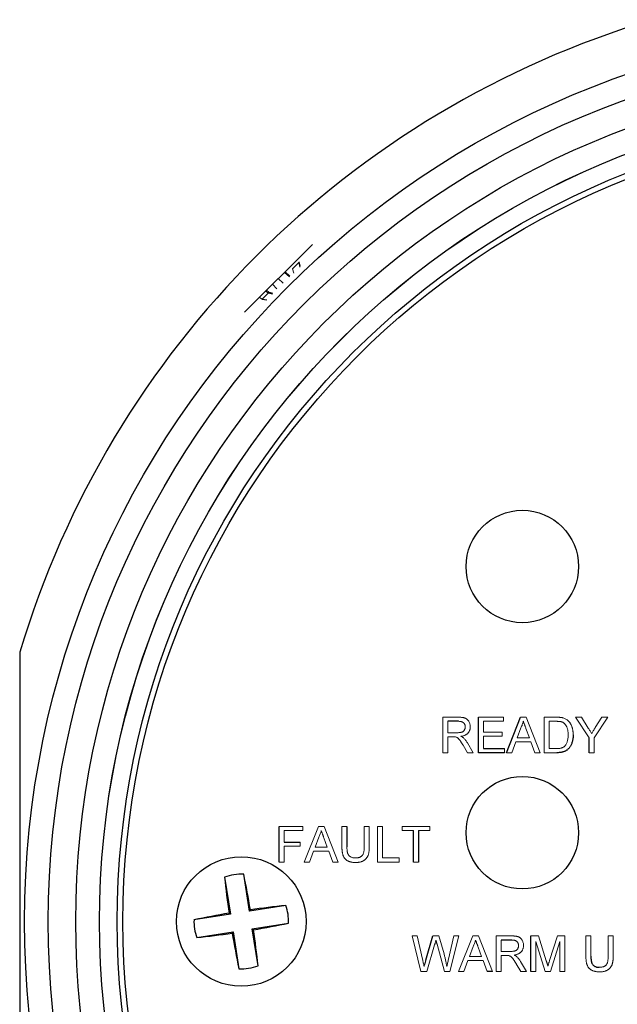
# Model space of a CAD drawing. Units: inches. Extents: x 2.97 to 7.75, y 2.1 to 8.01.
# Drawn here: x 2.97 to 3.48, y 7.18 to 8.01 of the extents above; entities that cross this region are included whole.
import ezdxf

# ---------------------------------------------------------------- set-up
doc = ezdxf.new("R2010")
doc.units = ezdxf.units.IN
doc.header["$MEASUREMENT"] = 0

msp = doc.modelspace()

# ---------------------------------------------------------------- linework, layer by layer
at = {"color": 144, "linetype": 'Continuous', "lineweight": 18}
for p, q in [((3.21871, 7.82262), (3.16144, 7.76535)), ((3.20717, 7.80737), (3.20188, 7.80208)), ((3.20717, 7.80737), (3.20764, 7.80784)), ((3.20797, 7.8034), (3.20717, 7.80737)), ((3.20764, 7.80784), (3.20828, 7.80431)), ((3.19942, 7.7951), (3.1951, 7.799)), ((3.19952, 7.79591), (3.19558, 7.79949)), ((3.20188, 7.80208), (3.20297, 7.79844)), ((3.18861, 7.78503), (3.18506, 7.78896)), ((3.19394, 7.78975), (3.18988, 7.79379)), ((3.18127, 7.78148), (3.17622, 7.77642)), ((3.18131, 7.78147), (3.1793, 7.7832)), ((3.18198, 7.78218), (3.17991, 7.78382)), ((3.18116, 7.78137), (3.18198, 7.78218)), ((3.18499, 7.78046), (3.18127, 7.78148)), ((3.17622, 7.77642), (3.17391, 7.77782)), ((3.32904, 7.42307), (3.34206, 7.42307)), ((3.32904, 7.39307), (3.32904, 7.42307)), ((3.35904, 7.42307), (3.3802, 7.42307)), ((3.3802, 7.42307), (3.3802, 7.41961)), ((3.39454, 7.42307), (3.39931, 7.42307)), ((3.39931, 7.42307), (3.41122, 7.39307)), ((3.41443, 7.39307), (3.41443, 7.42307)), ((3.41443, 7.42307), (3.42468, 7.42307)), ((3.45255, 7.40578), (3.44101, 7.42307)), ((3.44101, 7.42307), (3.44601, 7.42307)), ((3.44601, 7.42307), (3.45183, 7.4139)), ((3.46831, 7.42307), (3.45678, 7.40578)), ((3.45772, 7.41424), (3.46331, 7.42307)), ((3.46331, 7.42307), (3.46831, 7.42307)), ((3.33327, 7.41961), (3.33327, 7.40999)), ((3.36327, 7.41961), (3.36327, 7.41038)), ((3.3802, 7.41961), (3.36327, 7.41961)), ((3.39488, 7.41407), (3.39181, 7.40576)), ((3.42474, 7.41961), (3.41866, 7.41961)), ((3.41866, 7.41961), (3.41866, 7.39653)), ((3.33327, 7.40999), (3.34131, 7.40999)), ((3.33327, 7.40653), (3.33327, 7.39307)), ((3.33761, 7.40653), (3.33327, 7.40653)), ((3.36327, 7.41038), (3.37904, 7.41038)), ((3.36327, 7.40692), (3.36327, 7.39653)), ((3.37904, 7.40692), (3.36327, 7.40692)), ((3.37904, 7.41038), (3.37904, 7.40692)), ((3.39181, 7.40576), (3.40205, 7.40576)), ((3.40205, 7.40576), (3.39913, 7.41365)), ((3.45678, 7.40578), (3.45678, 7.39307)), ((3.34973, 7.39307), (3.34599, 7.3994)), ((3.34965, 7.40135), (3.35458, 7.39307)), ((3.39053, 7.4023), (3.38712, 7.39307)), ((3.40332, 7.4023), (3.39053, 7.4023)), ((3.40673, 7.39307), (3.40332, 7.4023)), ((3.33327, 7.39307), (3.32904, 7.39307)), ((3.35458, 7.39307), (3.34973, 7.39307)), ((3.38096, 7.39653), (3.38096, 7.39307)), ((3.38712, 7.39307), (3.38263, 7.39307)), ((3.41122, 7.39307), (3.40673, 7.39307)), ((3.42517, 7.39307), (3.41443, 7.39307)), ((3.41866, 7.39653), (3.42484, 7.39653)), ((3.45678, 7.39307), (3.45255, 7.39307)), ((3.19058, 7.33066), (3.21058, 7.33066)), ((3.21058, 7.33066), (3.21058, 7.3272)), ((3.21186, 7.30066), (3.22377, 7.33066)), ((3.22377, 7.33066), (3.22854, 7.33066)), ((3.22854, 7.33066), (3.24045, 7.30066)), ((3.24366, 7.33066), (3.24789, 7.33066)), ((3.24366, 7.3134), (3.24366, 7.33066)), ((3.2625, 7.3136), (3.2625, 7.33066)), ((3.2625, 7.33066), (3.26673, 7.33066)), ((3.26673, 7.33066), (3.26673, 7.3134)), ((3.27366, 7.33066), (3.27789, 7.33066)), ((3.27366, 7.30066), (3.27366, 7.33066)), ((3.27789, 7.33066), (3.27789, 7.30412)), ((3.29443, 7.33066), (3.31789, 7.33066)), ((3.29443, 7.3272), (3.29443, 7.33066)), ((3.31789, 7.33066), (3.31789, 7.3272)), ((3.19481, 7.3272), (3.19481, 7.31759)), ((3.21058, 7.3272), (3.19481, 7.3272)), ((3.30404, 7.3272), (3.29443, 7.3272)), ((3.31789, 7.3272), (3.30827, 7.3272)), ((3.19481, 7.31412), (3.19481, 7.30066)), ((3.20827, 7.31412), (3.19481, 7.31412)), ((3.20827, 7.31759), (3.20827, 7.31412)), ((3.22411, 7.32166), (3.22104, 7.31335)), ((3.23128, 7.31335), (3.22836, 7.32124)), ((3.21976, 7.30989), (3.21635, 7.30066)), ((3.23255, 7.30989), (3.21976, 7.30989)), ((3.22104, 7.31335), (3.23128, 7.31335)), ((3.23596, 7.30066), (3.23255, 7.30989)), ((3.19481, 7.30066), (3.19058, 7.30066)), ((3.21635, 7.30066), (3.21186, 7.30066)), ((3.24045, 7.30066), (3.23596, 7.30066)), ((3.29212, 7.30066), (3.27366, 7.30066)), ((3.27789, 7.30412), (3.29212, 7.30412)), ((3.29212, 7.30412), (3.29212, 7.30066)), ((3.30827, 7.30066), (3.30404, 7.30066)), ((3.30289, 7.23825), (3.30726, 7.23825)), ((3.31044, 7.20825), (3.30289, 7.23825)), ((3.30726, 7.23825), (3.31171, 7.21852)), ((3.32194, 7.2307), (3.31545, 7.20825)), ((3.32055, 7.23825), (3.32564, 7.23825)), ((3.33029, 7.20825), (3.32402, 7.23118)), ((3.32564, 7.23825), (3.32992, 7.22322)), ((3.33371, 7.21864), (3.33813, 7.23825)), ((3.3425, 7.23825), (3.33494, 7.20825)), ((3.33813, 7.23825), (3.3425, 7.23825)), ((3.34224, 7.20825), (3.35416, 7.23825)), ((3.35416, 7.23825), (3.35893, 7.23825)), ((3.35893, 7.23825), (3.37084, 7.20825)), ((3.37404, 7.23825), (3.38706, 7.23825)), ((3.37404, 7.20825), (3.37404, 7.23825)), ((3.37827, 7.23479), (3.37827, 7.22518)), ((3.40327, 7.23825), (3.40964, 7.23825)), ((3.4075, 7.23364), (3.4075, 7.20825)), ((3.41546, 7.20825), (3.4075, 7.23364)), ((3.40964, 7.23825), (3.41634, 7.2172)), ((3.41917, 7.21756), (3.42581, 7.23825)), ((3.42789, 7.23364), (3.41988, 7.20825)), ((3.42581, 7.23825), (3.43212, 7.23825)), ((3.42789, 7.20825), (3.42789, 7.23364)), ((3.43212, 7.23825), (3.43212, 7.20825)), ((3.44981, 7.22099), (3.44981, 7.23825)), ((3.44981, 7.23825), (3.45404, 7.23825)), ((3.45404, 7.23825), (3.45404, 7.22119)), ((3.46866, 7.23825), (3.47289, 7.23825)), ((3.46866, 7.22119), (3.46866, 7.23825)), ((3.47289, 7.23825), (3.47289, 7.22099)), ((3.35449, 7.22925), (3.35142, 7.22095)), ((3.36166, 7.22095), (3.35875, 7.22883)), ((3.37827, 7.22518), (3.38631, 7.22518)), ((3.35015, 7.21749), (3.34673, 7.20825)), ((3.36294, 7.21749), (3.35015, 7.21749)), ((3.35142, 7.22095), (3.36166, 7.22095)), ((3.36635, 7.20825), (3.36294, 7.21749)), ((3.37827, 7.22172), (3.37827, 7.20825)), ((3.38261, 7.22172), (3.37827, 7.22172)), ((3.39473, 7.20825), (3.39099, 7.21459)), ((3.39465, 7.21654), (3.39958, 7.20825)), ((3.31545, 7.20825), (3.31044, 7.20825)), ((3.33494, 7.20825), (3.33029, 7.20825)), ((3.34673, 7.20825), (3.34224, 7.20825)), ((3.37827, 7.20825), (3.37404, 7.20825)), ((3.39958, 7.20825), (3.39473, 7.20825)), ((3.4075, 7.20825), (3.40327, 7.20825)), ((3.41988, 7.20825), (3.41546, 7.20825)), ((3.43212, 7.20825), (3.42789, 7.20825))]:
    msp.add_line(p, q, dxfattribs=at)
at = {"color": 7, "linetype": 'Continuous', "lineweight": 25}
for p, q in [((3.18198, 7.78218), (3.18486, 7.78132)), ((3.17622, 7.77642), (3.18025, 7.77569)), ((3.35904, 7.39307), (3.35904, 7.42307)), ((3.38263, 7.39307), (3.39454, 7.42307)), ((3.34221, 7.41961), (3.33327, 7.41961)), ((3.45255, 7.39307), (3.45255, 7.40578)), ((3.38096, 7.39307), (3.35904, 7.39307)), ((3.36327, 7.39653), (3.38096, 7.39653)), ((3.19058, 7.30066), (3.19058, 7.33066)), ((3.24789, 7.33066), (3.24789, 7.3136)), ((3.30404, 7.30066), (3.30404, 7.3272)), ((3.30827, 7.3272), (3.30827, 7.30066)), ((3.19481, 7.31759), (3.20827, 7.31759)), ((3.16553, 7.25917), (3.16064, 7.29038)), ((3.14447, 7.28785), (3.14936, 7.25664)), ((3.19624, 7.26398), (3.16553, 7.25917)), ((3.14936, 7.25664), (3.11865, 7.25183)), ((3.14936, 7.25664), (3.14827, 7.25744)), ((3.16553, 7.25917), (3.16632, 7.26026)), ((3.16787, 7.24426), (3.19857, 7.24907)), ((3.12099, 7.23691), (3.15169, 7.24172)), ((3.15169, 7.24172), (3.1509, 7.24063)), ((3.15169, 7.24172), (3.15658, 7.21052)), ((3.17275, 7.21305), (3.16787, 7.24426)), ((3.16787, 7.24426), (3.16896, 7.24346)), ((3.31462, 7.21778), (3.32055, 7.23825)), ((3.38721, 7.23479), (3.37827, 7.23479)), ((3.40327, 7.20825), (3.40327, 7.23825)), ((3.37084, 7.20825), (3.36635, 7.20825))]:
    msp.add_line(p, q, dxfattribs=at)
at = {"color": 7, "linetype": 'Continuous', "lineweight": 25, "flags": 128}
msp.add_lwpolyline([(2.97136, 7.19749), (2.97142, 7.19707), (2.97153, 7.19679)], dxfattribs=at)
at = {"color": 7, "linetype": 'Continuous', "lineweight": 25}
for centre, radius in [((3.73361, 7.25045), 0.75805), ((3.73361, 7.25045), 0.73805), ((3.73361, 7.25045), 0.71486), ((3.73361, 7.25045), 0.69486), ((3.73361, 7.25045), 0.69481), ((3.73361, 7.25045), 0.67981), ((3.73361, 7.25045), 0.675), ((3.39611, 7.55045), 0.0475), ((3.39611, 7.32545), 0.0475), ((3.15861, 7.25045), 0.05475)]:
    msp.add_circle(centre, radius, dxfattribs=at)
for centre, radius, start, end in [((3.73361, 7.25045), 0.7953, 106.61857, 163.38143), ((3.15861, 7.25045), 0.03998, 87.08925, 110.71312), ((2.46747, 7.144), 0.70846, 9.44565, 11.92452), ((3.84921, 7.3604), 0.70846, 185.87785, 188.35672), ((3.26834, 6.56189), 0.70579, 95.86371, 98.31079), ((3.15861, 7.25045), 0.03998, 358.01731, 19.78505), ((3.26465, 6.56131), 0.70579, 99.49158, 101.93866), ((3.15861, 7.25045), 0.03998, 178.01731, 199.78505), ((3.05257, 7.93959), 0.70579, 279.49158, 281.93866), ((3.04888, 7.93901), 0.70579, 275.86371, 278.31079), ((3.84976, 7.3569), 0.70846, 189.44565, 191.92452), ((2.46801, 7.1405), 0.70846, 5.87785, 8.35672), ((3.15861, 7.25045), 0.03998, 267.08925, 290.71312)]:
    msp.add_arc(centre, radius, start, end, dxfattribs=at)
for points, knots in [([(2.97153, 7.4779), (2.97153, 7.46815), (2.97153, 7.45784), (2.97153, 7.43548), (2.97153, 7.42346), (2.97153, 7.40307), (2.97153, 7.39587), (2.97153, 7.38022), (2.97153, 7.3718), (2.97153, 7.35746), (2.97153, 7.35239), (2.97153, 7.34136), (2.97153, 7.33541), (2.97153, 7.32527), (2.97153, 7.32168), (2.97153, 7.31388), (2.97153, 7.30968), (2.97153, 7.30254), (2.97153, 7.30002), (2.97153, 7.29454), (2.97153, 7.29159), (2.97153, 7.28658), (2.97153, 7.28481), (2.97153, 7.28098), (2.97153, 7.27891), (2.97153, 7.27429), (2.97153, 7.27177), (2.97153, 7.26729), (2.97153, 7.26567), (2.97153, 7.26205), (2.97153, 7.26007), (2.97153, 7.25556), (2.97153, 7.25303), (2.97153, 7.24793), (2.97153, 7.24537), (2.97153, 7.24086), (2.97153, 7.23887), (2.97153, 7.23526), (2.97153, 7.23365), (2.97153, 7.22918), (2.97153, 7.22663), (2.97153, 7.22201), (2.97153, 7.21995), (2.97153, 7.2142), (2.97153, 7.21092), (2.97153, 7.20488), (2.97153, 7.20214), (2.97153, 7.19445), (2.97153, 7.19001), (2.97153, 7.18184), (2.97153, 7.17811), (2.97153, 7.1676), (2.97153, 7.16149), (2.97153, 7.15016), (2.97153, 7.14498), (2.97153, 7.13033), (2.97153, 7.12177), (2.97153, 7.10588), (2.97153, 7.09859), (2.97153, 7.07794), (2.97153, 7.0658), (2.97153, 7.04323), (2.97153, 7.03283), (2.97153, 7.02299)], [0, 0, 0, 0, 0.125, 0.125, 0.25, 0.25, 0.3125, 0.3125, 0.375, 0.375, 0.40625, 0.40625, 0.4375, 0.4375, 0.453125, 0.453125, 0.46875, 0.46875, 0.476562, 0.476562, 0.484375, 0.484375, 0.488281, 0.488281, 0.492187, 0.492187, 0.496094, 0.496094, 0.498047, 0.498047, 0.5, 0.5, 0.501953, 0.501953, 0.503906, 0.503906, 0.505859, 0.505859, 0.507812, 0.507812, 0.511719, 0.511719, 0.515625, 0.515625, 0.523437, 0.523437, 0.53125, 0.53125, 0.546875, 0.546875, 0.5625, 0.5625, 0.59375, 0.59375, 0.625, 0.625, 0.6875, 0.6875, 0.75, 0.75, 0.875, 0.875, 1, 1, 1, 1]), ([(3.43904, 7.40823), (3.43903, 7.40768), (3.43902, 7.4066), (3.43886, 7.40504), (3.43862, 7.40356), (3.43827, 7.4022), (3.43784, 7.40094), (3.43737, 7.39978), (3.43683, 7.39874), (3.43624, 7.39781), (3.43561, 7.39699), (3.43494, 7.39626), (3.43424, 7.39563), (3.43352, 7.39507), (3.43273, 7.3946), (3.43188, 7.39419), (3.43094, 7.39385), (3.42994, 7.39356), (3.42885, 7.39334), (3.42769, 7.39318), (3.42646, 7.39308), (3.42561, 7.39307), (3.42517, 7.39307)], [0, 0, 0, 0, 0.070538, 0.137265, 0.200472, 0.260573, 0.317203, 0.370006, 0.419824, 0.466241, 0.510134, 0.552081, 0.591863, 0.630336, 0.668716, 0.708706, 0.750896, 0.795285, 0.84198, 0.891765, 0.944294, 1, 1, 1, 1]), ([(3.45404, 7.22119), (3.45404, 7.22088), (3.45405, 7.22028), (3.45408, 7.21942), (3.45413, 7.21861), (3.4542, 7.21787), (3.4543, 7.21719), (3.45442, 7.21657), (3.45455, 7.21602), (3.45476, 7.21537), (3.45509, 7.21465), (3.45563, 7.21389), (3.45628, 7.21322), (3.45705, 7.21267), (3.45793, 7.21224), (3.4589, 7.21194), (3.45997, 7.21174), (3.46071, 7.21173), (3.46109, 7.21172)], [0, 0, 0, 0, 0.06814, 0.131478, 0.190514, 0.245276, 0.295444, 0.341135, 0.382821, 0.420216, 0.489633, 0.556579, 0.623721, 0.692399, 0.763564, 0.837802, 0.915926, 1, 1, 1, 1])]:
    msp.add_open_spline(points, degree=3, knots=knots, dxfattribs=at)
at = {"color": 144, "linetype": 'Continuous', "lineweight": 18}
for points, knots in [([(3.34206, 7.42307), (3.34236, 7.42307), (3.34296, 7.42306), (3.34382, 7.42303), (3.34462, 7.42296), (3.34537, 7.42288), (3.34606, 7.42276), (3.34669, 7.42263), (3.34727, 7.42247), (3.3478, 7.42228), (3.34829, 7.42206), (3.34874, 7.4218), (3.34917, 7.42151), (3.34958, 7.42117), (3.34996, 7.42079), (3.35031, 7.42038), (3.35064, 7.41993), (3.35105, 7.41929), (3.35148, 7.41842), (3.35185, 7.41732), (3.35208, 7.41617), (3.35211, 7.41538), (3.35212, 7.41498)], [0, 0, 0, 0, 0.062113, 0.120212, 0.174385, 0.225444, 0.272358, 0.316388, 0.356869, 0.393978, 0.429589, 0.464683, 0.500036, 0.535483, 0.571363, 0.607909, 0.645662, 0.684517, 0.762579, 0.840497, 0.919073, 1, 1, 1, 1]), ([(3.42468, 7.42307), (3.42497, 7.42307), (3.42551, 7.42307), (3.4263, 7.42305), (3.42704, 7.42301), (3.42773, 7.42297), (3.42837, 7.42291), (3.42895, 7.42284), (3.42949, 7.42275), (3.42983, 7.42267), (3.42999, 7.42264)], [0, 0, 0, 0, 0.157891, 0.306794, 0.445674, 0.57568, 0.694631, 0.805978, 0.907764, 1, 1, 1, 1]), ([(3.42999, 7.42264), (3.4304, 7.42253), (3.43121, 7.42232), (3.43236, 7.42184), (3.43341, 7.42123), (3.43404, 7.42074), (3.43435, 7.42049)], [0, 0, 0, 0, 0.261195, 0.513143, 0.757809, 1, 1, 1, 1]), ([(3.34131, 7.40999), (3.34171, 7.41), (3.34246, 7.41001), (3.34352, 7.41011), (3.34441, 7.41027), (3.34517, 7.4105), (3.34581, 7.41083), (3.34637, 7.41122), (3.34683, 7.41172), (3.34721, 7.41228), (3.34751, 7.41289), (3.34773, 7.41353), (3.34787, 7.4142), (3.34788, 7.41466), (3.34789, 7.41489)], [0, 0, 0, 0, 0.12886, 0.240892, 0.338044, 0.42012, 0.494058, 0.566095, 0.636805, 0.709148, 0.781942, 0.854285, 0.92617, 1, 1, 1, 1]), ([(3.34789, 7.41489), (3.34788, 7.41506), (3.34787, 7.41539), (3.34781, 7.41587), (3.3477, 7.41633), (3.34756, 7.41677), (3.34736, 7.41718), (3.34712, 7.41758), (3.34685, 7.41794), (3.34653, 7.41829), (3.34616, 7.4186), (3.34574, 7.41888), (3.34527, 7.41911), (3.34476, 7.41929), (3.34419, 7.41943), (3.34358, 7.41953), (3.34291, 7.4196), (3.34245, 7.41961), (3.34221, 7.41961)], [0, 0, 0, 0, 0.060326, 0.11816, 0.174187, 0.229539, 0.28345, 0.337827, 0.392632, 0.448466, 0.505965, 0.565059, 0.626654, 0.692232, 0.761131, 0.83531, 0.915326, 1, 1, 1, 1]), ([(3.35212, 7.41498), (3.35211, 7.41472), (3.3521, 7.41422), (3.35201, 7.41347), (3.35185, 7.41276), (3.35165, 7.41208), (3.35136, 7.41143), (3.35104, 7.4108), (3.35063, 7.41022), (3.35018, 7.40966), (3.34966, 7.40914), (3.34907, 7.40867), (3.34841, 7.40825), (3.34769, 7.40789), (3.3469, 7.40756), (3.34605, 7.40729), (3.34513, 7.40708), (3.34449, 7.40697), (3.34416, 7.40692)], [0, 0, 0, 0, 0.061413, 0.121295, 0.179224, 0.235938, 0.292217, 0.348197, 0.404445, 0.462026, 0.520334, 0.580383, 0.641826, 0.706363, 0.773851, 0.845266, 0.920155, 1, 1, 1, 1]), ([(3.39693, 7.41961), (3.39681, 7.41913), (3.39658, 7.41818), (3.3961, 7.41679), (3.39555, 7.41541), (3.3951, 7.41452), (3.39488, 7.41407)], [0, 0, 0, 0, 0.247294, 0.495608, 0.746359, 1, 1, 1, 1]), ([(3.39913, 7.41365), (3.39902, 7.41395), (3.3988, 7.41455), (3.39848, 7.41541), (3.39818, 7.41623), (3.39789, 7.417), (3.39762, 7.41772), (3.39738, 7.4184), (3.39714, 7.41902), (3.397, 7.41942), (3.39693, 7.41961)], [0, 0, 0, 0, 0.153148, 0.299433, 0.436426, 0.565671, 0.686508, 0.799269, 0.903395, 1, 1, 1, 1]), ([(3.4297, 7.41899), (3.42956, 7.41904), (3.42927, 7.41915), (3.42879, 7.41927), (3.42826, 7.41938), (3.42767, 7.41946), (3.42702, 7.41953), (3.42631, 7.41958), (3.42554, 7.4196), (3.42501, 7.41961), (3.42474, 7.41961)], [0, 0, 0, 0, 0.087425, 0.185248, 0.292738, 0.411206, 0.541246, 0.682781, 0.836034, 1, 1, 1, 1]), ([(3.43481, 7.4083), (3.43481, 7.40868), (3.4348, 7.40942), (3.43473, 7.41051), (3.43461, 7.41152), (3.43445, 7.41247), (3.43424, 7.41335), (3.43399, 7.41416), (3.43369, 7.4149), (3.43333, 7.41557), (3.43295, 7.41618), (3.43255, 7.41674), (3.43213, 7.41725), (3.43168, 7.4177), (3.43122, 7.41811), (3.43073, 7.41846), (3.43023, 7.41876), (3.42987, 7.41891), (3.4297, 7.41899)], [0, 0, 0, 0, 0.091258, 0.177402, 0.258694, 0.334791, 0.406045, 0.473581, 0.537187, 0.597012, 0.654533, 0.709286, 0.761518, 0.811848, 0.860604, 0.907806, 0.954259, 1, 1, 1, 1]), ([(3.43435, 7.42049), (3.43454, 7.42032), (3.43493, 7.41998), (3.43546, 7.41942), (3.43595, 7.41883), (3.43642, 7.41821), (3.43684, 7.41755), (3.43723, 7.41686), (3.43757, 7.41612), (3.43788, 7.41536), (3.43816, 7.41457), (3.43839, 7.41374), (3.4386, 7.4129), (3.43875, 7.41202), (3.43889, 7.41111), (3.43898, 7.41018), (3.43903, 7.40921), (3.43904, 7.40856), (3.43904, 7.40823)], [0, 0, 0, 0, 0.056812, 0.113882, 0.170533, 0.227547, 0.285353, 0.343701, 0.403, 0.463842, 0.525815, 0.588967, 0.653271, 0.719097, 0.786749, 0.855788, 0.926836, 1, 1, 1, 1]), ([(3.45183, 7.4139), (3.45209, 7.41349), (3.4526, 7.4127), (3.45333, 7.41154), (3.45402, 7.41047), (3.45445, 7.40977), (3.45467, 7.40943)], [0, 0, 0, 0, 0.27481, 0.53324, 0.77433, 1, 1, 1, 1]), ([(3.45467, 7.40943), (3.45488, 7.40977), (3.45533, 7.41048), (3.45605, 7.41161), (3.45686, 7.41288), (3.45742, 7.41377), (3.45772, 7.41424)], [0, 0, 0, 0, 0.207834, 0.444075, 0.707834, 1, 1, 1, 1]), ([(3.33969, 7.40639), (3.33957, 7.40642), (3.33929, 7.40647), (3.33882, 7.4065), (3.33824, 7.40653), (3.33783, 7.40653), (3.33761, 7.40653)], [0, 0, 0, 0, 0.1774947, 0.4052256, 0.6783881, 1, 1, 1, 1]), ([(3.34599, 7.3994), (3.34585, 7.39963), (3.34559, 7.40006), (3.34522, 7.40069), (3.34485, 7.40126), (3.34451, 7.40181), (3.34418, 7.40231), (3.34386, 7.40277), (3.34358, 7.4032), (3.34322, 7.40369), (3.3428, 7.40424), (3.34232, 7.40481), (3.34185, 7.40526), (3.34129, 7.4057), (3.34058, 7.40611), (3.33998, 7.4063), (3.33969, 7.40639)], [0, 0, 0, 0, 0.080781, 0.156541, 0.227935, 0.29431, 0.356868, 0.414759, 0.467641, 0.516748, 0.60473, 0.681571, 0.74811, 0.804941, 0.905406, 1, 1, 1, 1]), ([(3.34416, 7.40692), (3.3444, 7.40679), (3.34486, 7.40656), (3.3455, 7.4062), (3.34604, 7.40583), (3.34635, 7.40556), (3.34649, 7.40544)], [0, 0, 0, 0, 0.2930762, 0.5565623, 0.7919136, 1, 1, 1, 1]), ([(3.34649, 7.40544), (3.34678, 7.40516), (3.34736, 7.40459), (3.34816, 7.40362), (3.34894, 7.40254), (3.34941, 7.40175), (3.34965, 7.40135)], [0, 0, 0, 0, 0.229528, 0.471466, 0.728186, 1, 1, 1, 1]), ([(3.43193, 7.39865), (3.43215, 7.39891), (3.4326, 7.39943), (3.43317, 7.40033), (3.43366, 7.40136), (3.43407, 7.4025), (3.43441, 7.40377), (3.43464, 7.40517), (3.43479, 7.40669), (3.4348, 7.40775), (3.43481, 7.4083)], [0, 0, 0, 0, 0.097773, 0.20086, 0.310441, 0.427816, 0.555168, 0.691834, 0.840089, 1, 1, 1, 1]), ([(3.42484, 7.39653), (3.42529, 7.39654), (3.42614, 7.39655), (3.42735, 7.39665), (3.4284, 7.39682), (3.42931, 7.39706), (3.4301, 7.39737), (3.43079, 7.39774), (3.43141, 7.39816), (3.43176, 7.39849), (3.43193, 7.39865)], [0, 0, 0, 0, 0.177956, 0.336653, 0.476122, 0.597334, 0.707007, 0.80993, 0.907088, 1, 1, 1, 1]), ([(3.22616, 7.3272), (3.22604, 7.32673), (3.22581, 7.32577), (3.22533, 7.32438), (3.22478, 7.323), (3.22433, 7.32211), (3.22411, 7.32166)], [0, 0, 0, 0, 0.247294, 0.495608, 0.746359, 1, 1, 1, 1]), ([(3.22836, 7.32124), (3.22825, 7.32154), (3.22803, 7.32214), (3.22771, 7.323), (3.22741, 7.32383), (3.22712, 7.32459), (3.22685, 7.32532), (3.22661, 7.32599), (3.22637, 7.32661), (3.22623, 7.32701), (3.22616, 7.3272)], [0, 0, 0, 0, 0.153148, 0.299433, 0.436426, 0.565671, 0.686508, 0.799269, 0.903395, 1, 1, 1, 1]), ([(3.25527, 7.30028), (3.25493, 7.30028), (3.25427, 7.30029), (3.25331, 7.30036), (3.2524, 7.30047), (3.25153, 7.30062), (3.25071, 7.30083), (3.24993, 7.30108), (3.2492, 7.30138), (3.24852, 7.30171), (3.24789, 7.3021), (3.2473, 7.30252), (3.24676, 7.30298), (3.24627, 7.30349), (3.24582, 7.30403), (3.24542, 7.30462), (3.24507, 7.30525), (3.24476, 7.30592), (3.24449, 7.30664), (3.24428, 7.30743), (3.24408, 7.30827), (3.24393, 7.30918), (3.2438, 7.31014), (3.24372, 7.31117), (3.24367, 7.31227), (3.24366, 7.31302), (3.24366, 7.3134)], [0, 0, 0, 0, 0.049704, 0.096844, 0.142151, 0.185722, 0.227185, 0.267311, 0.305922, 0.343223, 0.379594, 0.414974, 0.450006, 0.484727, 0.519189, 0.55389, 0.58911, 0.625241, 0.662766, 0.702744, 0.74522, 0.790538, 0.838268, 0.889309, 0.943205, 1, 1, 1, 1]), ([(3.24789, 7.3136), (3.24789, 7.31329), (3.2479, 7.31269), (3.24792, 7.31182), (3.24798, 7.31102), (3.24805, 7.31027), (3.24814, 7.30959), (3.24826, 7.30898), (3.2484, 7.30843), (3.2486, 7.30778), (3.24894, 7.30706), (3.24947, 7.30629), (3.25012, 7.30563), (3.2509, 7.30508), (3.25177, 7.30465), (3.25275, 7.30435), (3.25381, 7.30415), (3.25455, 7.30413), (3.25494, 7.30412)], [0, 0, 0, 0, 0.06814, 0.131478, 0.190514, 0.245276, 0.295444, 0.341135, 0.382821, 0.420216, 0.489633, 0.556579, 0.623721, 0.692399, 0.763564, 0.837802, 0.915926, 1, 1, 1, 1]), ([(3.25494, 7.30412), (3.25527, 7.30413), (3.2559, 7.30414), (3.25682, 7.30423), (3.25765, 7.30439), (3.25842, 7.30459), (3.25912, 7.30487), (3.25974, 7.30521), (3.2603, 7.3056), (3.26078, 7.30607), (3.2612, 7.30663), (3.26155, 7.3073), (3.26185, 7.30808), (3.26209, 7.30897), (3.26227, 7.30997), (3.26241, 7.31108), (3.26248, 7.3123), (3.2625, 7.31316), (3.2625, 7.3136)], [0, 0, 0, 0, 0.069477, 0.134153, 0.194032, 0.249814, 0.302261, 0.351905, 0.399506, 0.445621, 0.493724, 0.54658, 0.604769, 0.66939, 0.740897, 0.819837, 0.905972, 1, 1, 1, 1]), ([(3.26673, 7.3134), (3.26673, 7.31304), (3.26672, 7.31232), (3.26668, 7.31128), (3.26661, 7.3103), (3.26649, 7.30938), (3.26636, 7.30851), (3.26618, 7.3077), (3.26598, 7.30695), (3.26574, 7.30625), (3.26546, 7.3056), (3.26514, 7.30498), (3.26476, 7.30439), (3.26434, 7.30384), (3.26385, 7.30332), (3.26333, 7.30282), (3.26275, 7.30236), (3.26212, 7.30192), (3.26144, 7.30153), (3.26071, 7.30119), (3.25992, 7.30091), (3.25909, 7.30068), (3.25821, 7.3005), (3.25727, 7.30037), (3.25629, 7.30029), (3.25561, 7.30028), (3.25527, 7.30028)], [0, 0, 0, 0, 0.054643, 0.106336, 0.155155, 0.201481, 0.245018, 0.285951, 0.324626, 0.360881, 0.395653, 0.430375, 0.464745, 0.499441, 0.534727, 0.57042, 0.607162, 0.645173, 0.684093, 0.7239, 0.765171, 0.807985, 0.852778, 0.899518, 0.948634, 1, 1, 1, 1]), ([(3.32308, 7.23463), (3.32297, 7.23424), (3.32276, 7.2335), (3.32245, 7.23245), (3.32219, 7.23153), (3.32202, 7.23096), (3.32194, 7.2307)], [0, 0, 0, 0, 0.299433, 0.56578, 0.799637, 1, 1, 1, 1]), ([(3.32402, 7.23118), (3.32396, 7.23141), (3.32384, 7.23183), (3.32368, 7.23244), (3.32353, 7.23297), (3.32341, 7.23344), (3.3233, 7.23384), (3.3232, 7.23416), (3.32314, 7.23442), (3.3231, 7.23457), (3.32308, 7.23463)], [0, 0, 0, 0, 0.19528, 0.370959, 0.526302, 0.66204, 0.776996, 0.871173, 0.945757, 1, 1, 1, 1]), ([(3.35654, 7.23479), (3.35643, 7.23432), (3.3562, 7.23337), (3.35572, 7.23197), (3.35516, 7.23059), (3.35472, 7.2297), (3.35449, 7.22925)], [0, 0, 0, 0, 0.247294, 0.495608, 0.746359, 1, 1, 1, 1]), ([(3.35875, 7.22883), (3.35864, 7.22914), (3.35842, 7.22973), (3.35809, 7.2306), (3.35779, 7.23142), (3.3575, 7.23219), (3.35724, 7.23291), (3.357, 7.23358), (3.35676, 7.2342), (3.35661, 7.2346), (3.35654, 7.23479)], [0, 0, 0, 0, 0.153148, 0.299433, 0.436426, 0.565671, 0.686508, 0.799269, 0.903395, 1, 1, 1, 1]), ([(3.38706, 7.23825), (3.38736, 7.23825), (3.38796, 7.23825), (3.38882, 7.23821), (3.38962, 7.23814), (3.39037, 7.23807), (3.39106, 7.23795), (3.39169, 7.23781), (3.39227, 7.23765), (3.3928, 7.23746), (3.39329, 7.23725), (3.39374, 7.23698), (3.39417, 7.23669), (3.39458, 7.23635), (3.39496, 7.23598), (3.39531, 7.23557), (3.39564, 7.23512), (3.39605, 7.23447), (3.39648, 7.23361), (3.39685, 7.23251), (3.39708, 7.23135), (3.39711, 7.23057), (3.39712, 7.23017)], [0, 0, 0, 0, 0.062113, 0.120212, 0.174385, 0.225444, 0.272358, 0.316388, 0.356869, 0.393978, 0.429589, 0.464683, 0.500036, 0.535483, 0.571363, 0.607909, 0.645662, 0.684517, 0.762579, 0.840497, 0.919073, 1, 1, 1, 1]), ([(3.39289, 7.23008), (3.39288, 7.23024), (3.39287, 7.23057), (3.39281, 7.23106), (3.3927, 7.23152), (3.39256, 7.23196), (3.39236, 7.23237), (3.39212, 7.23276), (3.39185, 7.23313), (3.39153, 7.23347), (3.39116, 7.23379), (3.39074, 7.23406), (3.39027, 7.23429), (3.38976, 7.23447), (3.38919, 7.23462), (3.38858, 7.23472), (3.38791, 7.23479), (3.38745, 7.23479), (3.38721, 7.23479)], [0, 0, 0, 0, 0.060326, 0.11816, 0.174187, 0.229539, 0.28345, 0.337827, 0.392632, 0.448466, 0.505965, 0.565059, 0.626654, 0.692232, 0.761131, 0.83531, 0.915326, 1, 1, 1, 1]), ([(3.32992, 7.22322), (3.33016, 7.2223), (3.33063, 7.22047), (3.33125, 7.21774), (3.33182, 7.21508), (3.33215, 7.21332), (3.33231, 7.21245)], [0, 0, 0, 0, 0.2603861, 0.5134251, 0.7599736, 1, 1, 1, 1]), ([(3.38631, 7.22518), (3.38671, 7.22518), (3.38746, 7.2252), (3.38852, 7.2253), (3.38941, 7.22546), (3.39017, 7.22569), (3.39081, 7.22601), (3.39137, 7.22641), (3.39183, 7.2269), (3.39221, 7.22746), (3.39251, 7.22807), (3.39273, 7.22872), (3.39287, 7.22939), (3.39288, 7.22984), (3.39289, 7.23008)], [0, 0, 0, 0, 0.12886, 0.240892, 0.338044, 0.42012, 0.494058, 0.566095, 0.636805, 0.709148, 0.781942, 0.854285, 0.92617, 1, 1, 1, 1]), ([(3.39712, 7.23017), (3.39711, 7.22991), (3.3971, 7.2294), (3.39701, 7.22866), (3.39685, 7.22794), (3.39665, 7.22726), (3.39636, 7.22661), (3.39604, 7.22599), (3.39563, 7.2254), (3.39518, 7.22484), (3.39466, 7.22432), (3.39407, 7.22385), (3.39341, 7.22343), (3.39269, 7.22307), (3.3919, 7.22274), (3.39105, 7.22248), (3.39013, 7.22226), (3.38949, 7.22215), (3.38916, 7.2221)], [0, 0, 0, 0, 0.061413, 0.121295, 0.179224, 0.235938, 0.292217, 0.348197, 0.404445, 0.462026, 0.520334, 0.580383, 0.641826, 0.706363, 0.773851, 0.845266, 0.920155, 1, 1, 1, 1]), ([(3.31171, 7.21852), (3.31194, 7.21751), (3.3124, 7.21548), (3.31285, 7.21346), (3.31308, 7.21245)], [0, 0, 0, 0, 0.502565, 1, 1, 1, 1]), ([(3.31308, 7.21245), (3.31319, 7.21281), (3.31339, 7.2135), (3.31366, 7.21447), (3.31391, 7.21531), (3.31412, 7.21604), (3.31429, 7.21665), (3.31444, 7.21713), (3.31454, 7.2175), (3.3146, 7.2177), (3.31462, 7.21778)], [0, 0, 0, 0, 0.204226, 0.385542, 0.544548, 0.680944, 0.794732, 0.886212, 0.953741, 1, 1, 1, 1]), ([(3.33231, 7.21245), (3.33241, 7.21289), (3.33262, 7.21383), (3.33296, 7.2153), (3.33332, 7.21693), (3.33357, 7.21805), (3.33371, 7.21864)], [0, 0, 0, 0, 0.215533, 0.453567, 0.715534, 1, 1, 1, 1]), ([(3.38469, 7.22158), (3.38457, 7.2216), (3.38429, 7.22165), (3.38382, 7.22168), (3.38324, 7.22172), (3.38283, 7.22172), (3.38261, 7.22172)], [0, 0, 0, 0, 0.177495, 0.405226, 0.678388, 1, 1, 1, 1]), ([(3.39099, 7.21459), (3.39085, 7.21481), (3.39059, 7.21524), (3.39022, 7.21587), (3.38985, 7.21645), (3.38951, 7.217), (3.38918, 7.2175), (3.38886, 7.21796), (3.38858, 7.21838), (3.38822, 7.21888), (3.3878, 7.21943), (3.38732, 7.21999), (3.38685, 7.22044), (3.38629, 7.22088), (3.38558, 7.2213), (3.38498, 7.22149), (3.38469, 7.22158)], [0, 0, 0, 0, 0.080781, 0.156541, 0.227935, 0.29431, 0.356868, 0.414759, 0.467641, 0.516748, 0.60473, 0.681571, 0.74811, 0.804941, 0.905406, 1, 1, 1, 1]), ([(3.38916, 7.2221), (3.3894, 7.22198), (3.38986, 7.22175), (3.3905, 7.22138), (3.39104, 7.22101), (3.39135, 7.22075), (3.39149, 7.22062)], [0, 0, 0, 0, 0.2930762, 0.5565623, 0.7919136, 1, 1, 1, 1]), ([(3.39149, 7.22062), (3.39178, 7.22034), (3.39236, 7.21977), (3.39316, 7.2188), (3.39394, 7.21772), (3.39441, 7.21694), (3.39465, 7.21654)], [0, 0, 0, 0, 0.229528, 0.471466, 0.728186, 1, 1, 1, 1]), ([(3.41634, 7.2172), (3.41642, 7.21696), (3.41656, 7.2165), (3.41677, 7.21584), (3.41696, 7.21522), (3.41714, 7.21464), (3.4173, 7.21412), (3.41744, 7.21364), (3.41758, 7.2132), (3.41766, 7.21293), (3.4177, 7.2128)], [0, 0, 0, 0, 0.162526, 0.314315, 0.454978, 0.584519, 0.704567, 0.813495, 0.911681, 1, 1, 1, 1]), ([(3.4177, 7.2128), (3.41774, 7.21294), (3.41783, 7.21324), (3.41797, 7.21372), (3.41812, 7.21425), (3.41831, 7.21481), (3.4185, 7.21543), (3.4187, 7.2161), (3.41893, 7.21682), (3.41909, 7.21731), (3.41917, 7.21756)], [0, 0, 0, 0, 0.089205, 0.189833, 0.299233, 0.419261, 0.549207, 0.689074, 0.839579, 1, 1, 1, 1]), ([(3.46142, 7.20787), (3.46108, 7.20787), (3.46043, 7.20788), (3.45947, 7.20795), (3.45855, 7.20807), (3.45768, 7.20822), (3.45686, 7.20842), (3.45609, 7.20867), (3.45536, 7.20897), (3.45467, 7.2093), (3.45404, 7.20969), (3.45345, 7.21011), (3.45291, 7.21058), (3.45242, 7.21108), (3.45197, 7.21163), (3.45157, 7.21221), (3.45122, 7.21284), (3.45092, 7.21351), (3.45065, 7.21423), (3.45043, 7.21502), (3.45024, 7.21586), (3.45009, 7.21677), (3.44995, 7.21773), (3.44988, 7.21877), (3.44982, 7.21986), (3.44981, 7.22061), (3.44981, 7.22099)], [0, 0, 0, 0, 0.049704, 0.096844, 0.142151, 0.185722, 0.227185, 0.267311, 0.305922, 0.343223, 0.379594, 0.414974, 0.450006, 0.484727, 0.519189, 0.55389, 0.58911, 0.625241, 0.662766, 0.702744, 0.74522, 0.790538, 0.838268, 0.889309, 0.943205, 1, 1, 1, 1]), ([(3.46109, 7.21172), (3.46142, 7.21172), (3.46205, 7.21173), (3.46297, 7.21182), (3.46381, 7.21198), (3.46458, 7.21218), (3.46527, 7.21246), (3.4659, 7.2128), (3.46645, 7.2132), (3.46693, 7.21366), (3.46735, 7.21423), (3.4677, 7.21489), (3.468, 7.21567), (3.46825, 7.21656), (3.46842, 7.21756), (3.46856, 7.21867), (3.46864, 7.2199), (3.46865, 7.22075), (3.46866, 7.22119)], [0, 0, 0, 0, 0.069477, 0.134153, 0.194032, 0.249814, 0.302261, 0.351905, 0.399506, 0.445621, 0.493724, 0.54658, 0.604769, 0.66939, 0.740897, 0.819837, 0.905972, 1, 1, 1, 1]), ([(3.47289, 7.22099), (3.47288, 7.22063), (3.47287, 7.21991), (3.47284, 7.21887), (3.47276, 7.21789), (3.47264, 7.21697), (3.47251, 7.2161), (3.47233, 7.21529), (3.47213, 7.21454), (3.4719, 7.21384), (3.47162, 7.21319), (3.47129, 7.21257), (3.47092, 7.21198), (3.47049, 7.21143), (3.47001, 7.21091), (3.46948, 7.21041), (3.4689, 7.20995), (3.46827, 7.20952), (3.46759, 7.20912), (3.46686, 7.20879), (3.46608, 7.20851), (3.46525, 7.20827), (3.46436, 7.20809), (3.46343, 7.20796), (3.46244, 7.20788), (3.46177, 7.20787), (3.46142, 7.20787)], [0, 0, 0, 0, 0.054643, 0.106336, 0.155155, 0.201481, 0.245018, 0.285951, 0.324626, 0.360881, 0.395653, 0.430375, 0.464745, 0.499441, 0.534727, 0.57042, 0.607162, 0.645173, 0.684093, 0.7239, 0.765171, 0.807985, 0.852778, 0.899518, 0.948634, 1, 1, 1, 1])]:
    msp.add_open_spline(points, degree=3, knots=knots, dxfattribs=at)

doc.saveas('drawing.dxf')
